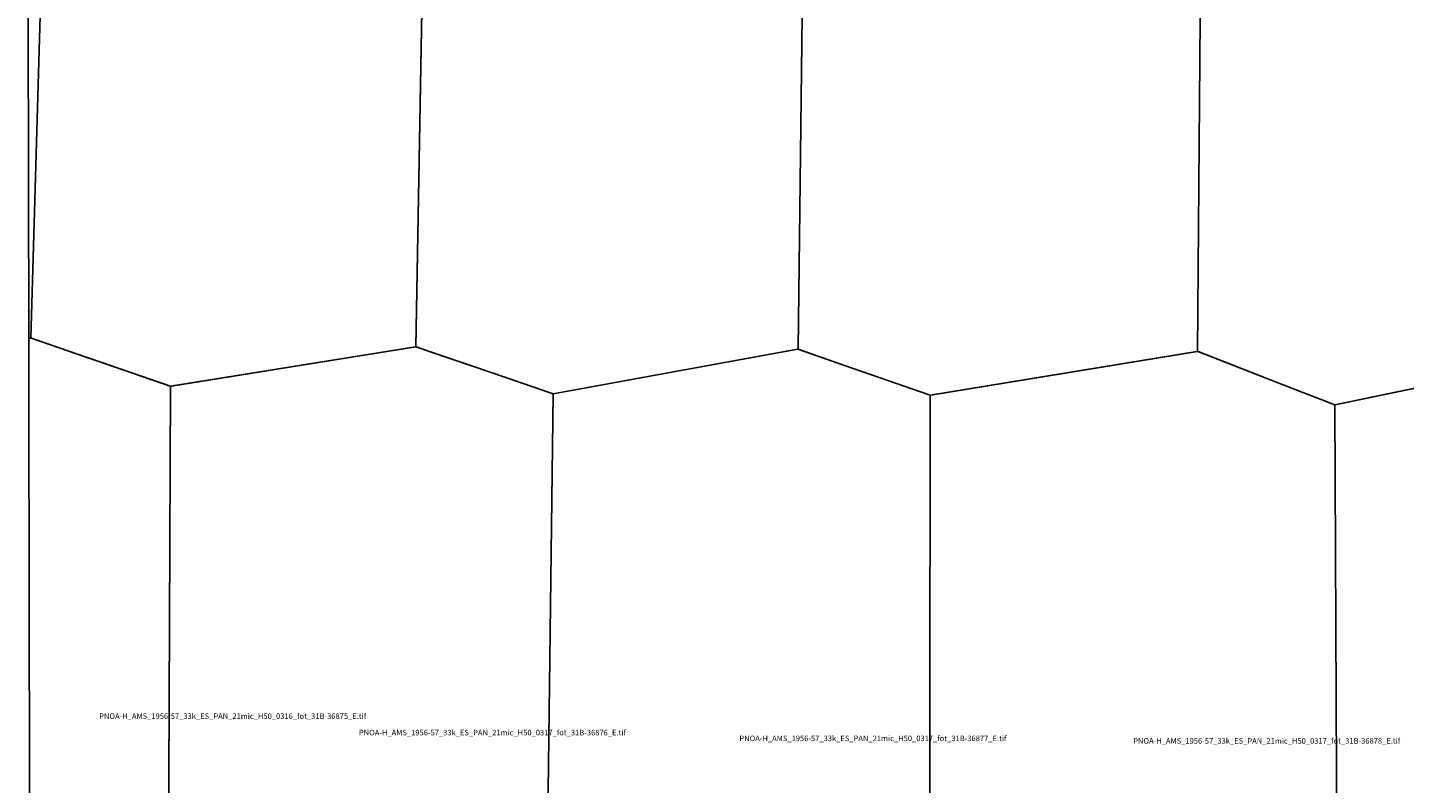
# Model space of a CAD drawing. Extents: x 512078 to 541245, y 4631282 to 4649887.
# Drawn here: x 512082 to 520381, y 4640553 to 4645109 of the extents above; entities that cross this region are included whole.
import ezdxf

# ---------------------------------------------------------------- set-up
doc = ezdxf.new("R2010")
doc.units = 0

# ---------------------------------------------------------------- blocks, each defined once
blk = doc.blocks.new('FEATURE')
at = {"layer": 'FeatureAttribs'}
blk.add_attdef('NAME', (0, 0), '', height=1, dxfattribs=at)

msp = doc.modelspace()

# ---------------------------------------------------------------- linework, layer by layer
at = {"layer": 'PNOA-H_AMS_1956-57_33k_ES_PAN_21mic_H50_0316_fot_30D-50551_W_tif'}
msp.add_polyline3d([(512100.235, 4643237.269, 1457.352), (512088.722, 4643235.162, 1456.063), (512088.722, 4643235.706, 0), (512085.447, 4645160.322, 0), (512081.822, 4647290.284, 0), (512081.821, 4647290.655, 1830.135), (512218, 4647262, 1838.071), (512101.5, 4643237.5, 1457.494), (512100.235, 4643237.269, 1457.352)], close=True, dxfattribs=at)
at = {"layer": 'PNOA-H_AMS_1956-57_33k_ES_PAN_21mic_H50_0316_fot_31B-36875_E_tif'}
msp.add_polyline3d([(512871.006, 4638675.477, 1330.458), (512096.526, 4638646.183, 1370.697), (512096.526, 4638646.398, 0), (512093.316, 4640534.169, 0), (512089.382, 4642847.242, 0), (512088.722, 4643235.162, 0), (512088.722, 4643235.706, 1455.736), (512098.5, 4643237.5, 1456.829), (512100.235, 4643237.269, 1457.184), (512103.377, 4643236.85, 1457.827), (512106, 4643236.5, 1458.363), (512458, 4643114, 1493.697), (512460, 4643113.5, 1493.705), (512942.77, 4642946.579, 1468.608), (512943, 4642946.5, 1468.596), (512924.5, 4638677.5, 1327.679), (512871.006, 4638675.477, 1330.458)], close=True, dxfattribs=at)
at = {"layer": 'PNOA-H_AMS_1956-57_33k_ES_PAN_21mic_H50_0317_fot_30D-50547_W_tif'}
msp.add_polyline3d([(520650.5, 4647396.5, 1716.372), (520651.361, 4647396.5, 1716.56), (520652, 4647396.5, 1716.699), (520943.152, 4647338.12, 1753.607), (521627, 4647201, 1840.296), (521673, 4643190.5, 1448.014), (519962.5, 4642834, 1170.283), (519962.152, 4642834.136, 1170.267), (519623.725, 4642966.155, 1154.696), (519136.128, 4643156.365, 1132.261), (519134.5, 4643157, 1132.186), (519166.5, 4647170, 1374.117), (520274.5, 4647471.5, 1693.368), (520276.5, 4647471.5, 1693.713), (520279, 4647471.5, 1694.143), (520555.301, 4647415.719, 1710.676), (520650.5, 4647396.5, 1716.372)], close=True, dxfattribs=at)
at = {"layer": 'PNOA-H_AMS_1956-57_33k_ES_PAN_21mic_H50_0317_fot_30D-50548_W_tif'}
msp.add_polyline3d([(518518.532, 4647365.949, 1310.048), (518602.5, 4647340.5, 1314.729), (518602.688, 4647340.5, 1314.795), (518604, 4647340.5, 1315.259), (519166.5, 4647170.5, 1374.193), (519166.496, 4647170.001, 1374.163), (519134.5, 4643157, 1132.186), (519133.292, 4643156.801, 1132.267), (517526, 4642892.5, 1239.902), (517523, 4642892.5, 1240.732), (517521.5, 4642892.5, 1241.148), (517515.5, 4642894.5, 1243.013), (517012.102, 4643070.594, 1401.538), (516726.5, 4643170.5, 1491.477), (516726.523, 4643172.386, 1491.367), (516775, 4647196, 1256.374), (516775.55, 4647196.146, 1256.385), (518002, 4647522.5, 1281.258), (518002.234, 4647522.429, 1281.271), (518002.501, 4647522.348, 1281.286), (518518.532, 4647365.949, 1310.048)], close=True, dxfattribs=at)
at = {"layer": 'PNOA-H_AMS_1956-57_33k_ES_PAN_21mic_H50_0317_fot_30D-50549_W_tif'}
msp.add_polyline3d([(515250.826, 4642900.56, 1460.657), (515250.5, 4642900.5, 1460.65), (514882.098, 4643026.86, 1484.751), (514504.586, 4643156.345, 1509.448), (514422.5, 4643184.5, 1514.818), (514494, 4647233, 1685.641), (514494.5, 4647245.5, 1683.517), (514494.939, 4647245.646, 1683.467), (514505, 4647249, 1682.327), (514506.5, 4647249.5, 1682.134), (515404.5, 4647551, 1544.527), (515470.5, 4647573, 1531.561), (515472, 4647573, 1531.416), (515474, 4647573, 1531.221), (516773.302, 4647196.492, 1256.733), (516775, 4647196, 1256.374), (516727, 4643173.5, 1491.584), (516726.523, 4643172.386, 1491.558), (516725.686, 4643170.435, 1491.511), (516725.5, 4643170, 1491.5), (515250.995, 4642900.59, 1460.66), (515250.826, 4642900.56, 1460.657)], close=True, dxfattribs=at)
at = {"layer": 'PNOA-H_AMS_1956-57_33k_ES_PAN_21mic_H50_0317_fot_30D-50550_W_tif'}
msp.add_polyline3d([(512942.77, 4642946.579, 1468.599), (512941.5, 4642946.5, 1468.616), (512103.377, 4643236.85, 1457.519), (512101.5, 4643237.5, 1457.494), (512218, 4647262, 1838.071), (512987.5, 4647535.5, 1718.456), (512989, 4647536, 1717.957), (512989.972, 4647535.812, 1717.935), (513531.356, 4647431.347, 1705.55), (514490.74, 4647246.225, 1683.603), (514494.5, 4647245.5, 1683.517), (514422.5, 4643184.5, 1514.818), (512949.5, 4642947, 1468.511), (512943.951, 4642946.653, 1468.584), (512942.77, 4642946.579, 1468.599)], close=True, dxfattribs=at)
at = {"layer": 'PNOA-H_AMS_1956-57_33k_ES_PAN_21mic_H50_0317_fot_31B-36876_E_tif'}
msp.add_polyline3d([(513298, 4638501, 1315.732), (513297, 4638501, 1315.854), (513289.5, 4638504.5, 1315.973), (512932, 4638673.5, 1328.161), (512924.533, 4638677.482, 1327.681), (512924.5, 4638677.5, 1327.679), (512924.5, 4638690, 1325.325), (512943, 4642946.5, 1468.596), (512943.951, 4642946.653, 1468.626), (514420.5, 4643184.5, 1514.697), (514422.5, 4643184.5, 1514.828), (514423.5, 4643184.5, 1514.893), (514437, 4643180, 1515.597), (514504.586, 4643156.345, 1519.606), (514507, 4643155.5, 1519.749), (514508, 4643155, 1519.818), (514882.098, 4643026.86, 1490.043), (515250.826, 4642900.56, 1460.695), (515250.994, 4642900.502, 1460.682), (515251, 4642900.5, 1460.681), (515197.5, 4638753, 1189.483), (513301, 4638501, 1315.365), (513298, 4638501, 1315.732)], close=True, dxfattribs=at)
at = {"layer": 'PNOA-H_AMS_1956-57_33k_ES_PAN_21mic_H50_0317_fot_31B-36877_E_tif'}
msp.add_polyline3d([(515972, 4638445.5, 1175.975), (515971, 4638445.5, 1176.069), (515958, 4638450.5, 1178.597), (515197.5, 4638753, 1189.483), (515250.994, 4642900.502, 1460.696), (515250.995, 4642900.59, 1460.702), (515251, 4642901, 1460.729), (516722.5, 4643170, 1491.633), (516725.5, 4643170.5, 1491.516), (516725.686, 4643170.435, 1491.458), (517012.102, 4643070.594, 1401.362), (517523, 4642892.5, 1240.651), (517518.5, 4638759, 1435.714), (517227.928, 4638700.02, 1386.813), (515974, 4638445.5, 1175.787), (515972, 4638445.5, 1175.975)], close=True, dxfattribs=at)
at = {"layer": 'PNOA-H_AMS_1956-57_33k_ES_PAN_21mic_H50_0317_fot_31B-36878_E_tif'}
msp.add_polyline3d([(519979.99, 4638846.848, 1080.778), (518571.5, 4638428.5, 1156.652), (518571.01, 4638428.654, 1156.782), (518045, 4638593.75, 1296.183), (517518.892, 4638758.877, 1435.61), (517518.5, 4638759, 1435.714), (517523, 4642892.5, 1240.651), (519129, 4643156.5, 1132.061), (519132, 4643157, 1132.213), (519133.292, 4643156.801, 1132.178), (519136.128, 4643156.365, 1132.103), (519138.5, 4643156, 1132.04), (519623.725, 4642966.155, 1154.571), (519961.5, 4642834, 1170.254), (519980.5, 4638847, 1080.75), (519979.99, 4638846.848, 1080.778)], close=True, dxfattribs=at)
at = {"layer": 'PNOA-H_AMS_1956-57_33k_ES_PAN_21mic_H50_0317_fot_31B-36879_E_tif'}
msp.add_polyline3d([(522638.77, 4638888.269, 1246.714), (521258.5, 4638451.5, 1110.014), (521257.647, 4638451.705, 1110.088), (521251.827, 4638453.102, 1110.59), (521246, 4638454.5, 1111.093), (520528.398, 4638677.067, 1093.887), (519980.5, 4638847, 1080.75), (519961.5, 4642834, 1170.254), (519962.152, 4642834.136, 1170.359), (521668, 4643190, 1446.156), (521670.5, 4643190.5, 1447.138), (521673, 4643190.5, 1448.01), (521674, 4643190.5, 1448.359), (521682.5, 4643187.5, 1450.527), (522605.622, 4642844.64, 1558.421), (522606, 4642844.5, 1558.465), (522639.5, 4638888.5, 1246.787), (522638.77, 4638888.269, 1246.714)], close=True, dxfattribs=at)

# ---------------------------------------------------------------- block references
at = {"layer": 'FeatureAttribs'}
ref = msp.add_blockref('FEATURE', (512513.468, 4640941.842), dxfattribs=at)
ref.add_attrib('NAME', 'PNOA-H_AMS_1956-57_33k_ES_PAN_21mic_H50_0316_fot_31B-36875_E.tif', (512513.468, 4640941.842), dxfattribs={"height": 33.37608})
ref = msp.add_blockref('FEATURE', (514079.156, 4640842.75), dxfattribs=at)
ref.add_attrib('NAME', 'PNOA-H_AMS_1956-57_33k_ES_PAN_21mic_H50_0317_fot_31B-36876_E.tif', (514079.156, 4640842.75), dxfattribs={"height": 33.37608})
ref = msp.add_blockref('FEATURE', (516372.368, 4640808), dxfattribs=at)
ref.add_attrib('NAME', 'PNOA-H_AMS_1956-57_33k_ES_PAN_21mic_H50_0317_fot_31B-36877_E.tif', (516372.368, 4640808), dxfattribs={"height": 33.37608})
ref = msp.add_blockref('FEATURE', (518745.971, 4640792.75), dxfattribs=at)
ref.add_attrib('NAME', 'PNOA-H_AMS_1956-57_33k_ES_PAN_21mic_H50_0317_fot_31B-36878_E.tif', (518745.971, 4640792.75), dxfattribs={"height": 33.37608})

doc.saveas('drawing.dxf')
